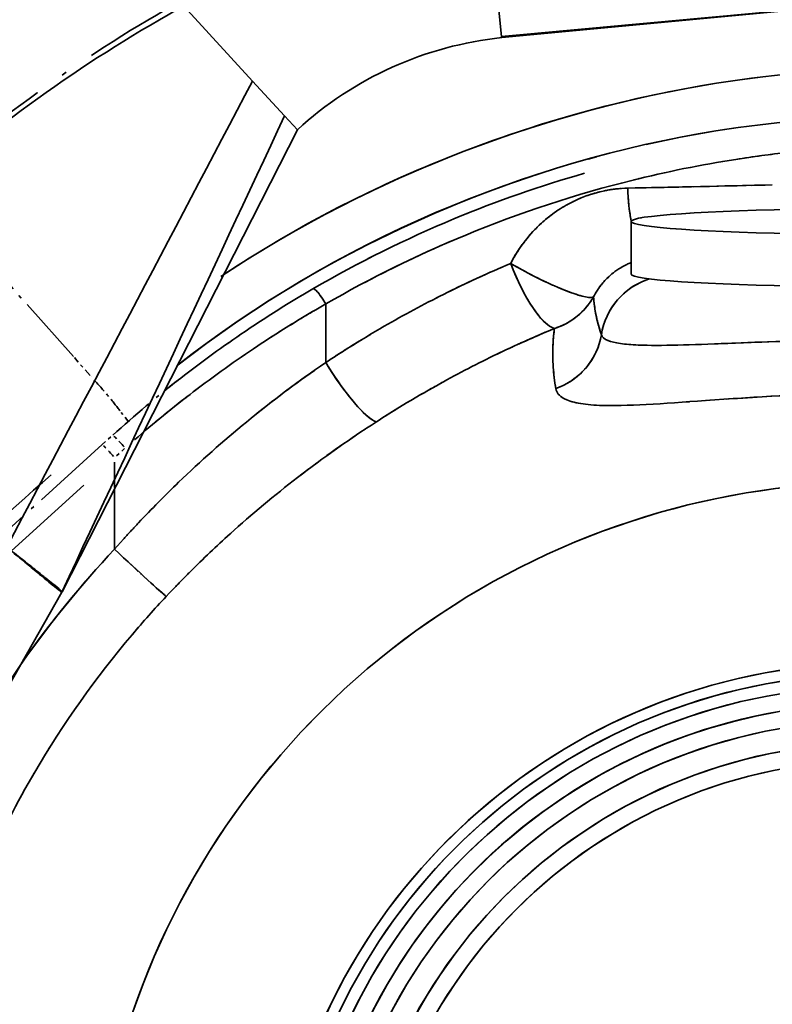
# Model space of a CAD drawing. Units: millimetres. Extents: x 24 to 1656, y 24 to 1168.
# Drawn here: x 542 to 564, y 986 to 1015 of the extents above; entities that cross this region are included whole.
import ezdxf

# ---------------------------------------------------------------- set-up
doc = ezdxf.new("R2010")
doc.units = ezdxf.units.MM
doc.header["$LTSCALE"] = 4
doc.linetypes.add('LONG_DASH_DOTTED', pattern=[0.3001, 0.2362, -0.0295, 0.0049, -0.0295])
for name, color, linetype, lineweight in [('Dimensions(ISO)', 7, 'Continuous', 18), ('Overlay(ISO)', 7, 'LONG_DASH_DOTTED', 35), ('Visible Edges(ISO)', 7, 'Continuous', 35), ('Visible Tangent Edges(ISO)', 7, 'Continuous', 35)]:
    doc.layers.add(name, color=color, linetype=linetype, lineweight=lineweight)
doc.styles.add('VBG-RF-ISO', font='arial.ttf')
doc.dimstyles.new('VBG-RF-ISO', dxfattribs={"dimscale": 4, "dimtxt": 3.5, "dimasz": 4, "dimexe": 2, "dimexo": 1, "dimgap": 0.4, "dimtad": 1, "dimtoh": 1, "dimrnd": 1e-08, "dimtxsty": 'VBG-RF-ISO', "dimblk": 'Filled-1', "dimcen": 0.09, "dimdle": 12, "dimclrd": 7, "dimclre": 7, "dimclrt": 256, "dimazin": 2, "dimtfac": 1, "dimtmove": 0, "dimatfit": 3, "dimldrblk": 'Filled-1', "dimfxl": 1, "dimtolj": 1, "dimlwd": 15, "dimlwe": 15, "dimarcsym": 0})

# ---------------------------------------------------------------- blocks, each defined once
blk = doc.blocks.new('Filled-1')
at = {"color": 0}
for p, q in [((0, 0), (-1, 0.15625)), ((-1, 0.15625), (-1, -0.15625)), ((-1, 0), (0, 0)), ((-1, -0.15625), (0, 0))]:
    blk.add_line(p, q, dxfattribs=at)
at = {"color": 0, "flags": 128}
blk.add_lwpolyline([(-1, -0.15625), (0, 0), (-1, 0.15625), (-1, -0.15625)], dxfattribs=at)
at = {"color": 0}
blk.add_solid([(-1, -0.15625), (0, 0), (-1, 0.15625), (-1, -0.15625)], dxfattribs=at)
blk = doc.blocks.new('*D28')
at = {"layer": 'Defpoints', "color": 0, "linetype": 'Continuous', "transparency": 16777216}
for p in [(504.26, 1095.016), (859.598, 1095.016), (628.221, 819.923)]:
    blk.add_point(p, dxfattribs=at)
at = {"layer": 'Dimensions(ISO)', "color": 7, "linetype": 'Continuous', "lineweight": 15, "transparency": 16777216}
for p, q in [((508.26, 1095.016), (867.598, 1095.016)), ((859.598, 835.923), (859.598, 1079.016)), ((632.221, 819.923), (867.598, 819.923))]:
    blk.add_line(p, q, dxfattribs=at)
at = {"layer": 'Dimensions(ISO)', "color": 7, "linetype": 'Continuous', "lineweight": 15, "transparency": 16777216, "xscale": 16, "yscale": 16, "zscale": 16}
for p, rotation in [((859.598, 1095.016), 90), ((859.598, 819.923), 270)]:
    blk.add_blockref('Filled-1', p, dxfattribs=dict(at, rotation=rotation))
at = {"layer": 'Dimensions(ISO)', "linetype": 'Continuous', "lineweight": 18, "transparency": 16777216, "insert": (843.702, 941.832), "char_height": 14, "attachment_point": 1, "rotation": 90, "style": 'VBG-RF-ISO'}
blk.add_mtext('\\A1;275', dxfattribs=at)

msp = doc.modelspace()

# ---------------------------------------------------------------- linework, layer by layer
at = {"layer": 'Overlay(ISO)', "ltscale": 2.109484}
msp.add_line((543.829, 1004.979), (539.563, 1009.767), dxfattribs=at)
at = {"layer": 'Overlay(ISO)', "ltscale": 0.491862}
msp.add_line((559.76, 1008.84), (559.76, 1007.342), dxfattribs=at)
at = {"layer": 'Overlay(ISO)', "ltscale": 0.493856}
msp.add_line((551.035, 1006.4), (551.035, 1004.893), dxfattribs=at)
at = {"layer": 'Overlay(ISO)', "ltscale": 0.224517}
msp.add_line((544.308, 1004.441), (543.854, 1004.951), dxfattribs=at)
at = {"layer": 'Overlay(ISO)'}
for p, q in [((544.333, 1004.413), (544.333, 1004.413)), ((545.196, 1003.386), (545.196, 1003.386))]:
    msp.add_line(p, q, dxfattribs=at)
at = {"layer": 'Overlay(ISO)', "ltscale": 0.159614}
msp.add_line((545.393, 1003.129), (545.196, 1003.386), dxfattribs=at)
at = {"layer": 'Overlay(ISO)', "ltscale": 0.132455}
msp.add_line((544.653, 1002.467), (544.953, 1002.738), dxfattribs=at)
at = {"layer": 'Overlay(ISO)', "ltscale": 2.48545}
msp.add_line((544.653, 1002.467), (539.034, 997.385), dxfattribs=at)
at = {"layer": 'Overlay(ISO)', "ltscale": 0.120317}
msp.add_line((545.291, 1002.354), (545.017, 1002.11), dxfattribs=at)
at = {"layer": 'Overlay(ISO)', "ltscale": 0.77291}
msp.add_line((545.002, 1001.966), (545.002, 999.609), dxfattribs=at)
at = {"layer": 'Overlay(ISO)', "ltscale": 6.980427}
msp.add_line((528.343, 987.029), (544.125, 1001.304), dxfattribs=at)
at = {"layer": 'Overlay(ISO)', "ltscale": 41.011707}
msp.add_circle((566.76, 978.923), 15.671, dxfattribs=at)
at = {"layer": 'Overlay(ISO)', "ltscale": 39.313393}
msp.add_circle((566.76, 978.923), 15.022, dxfattribs=at)
at = {"layer": 'Overlay(ISO)', "ltscale": 38.024712}
msp.add_circle((566.76, 978.923), 14.529, dxfattribs=at)
at = {"layer": 'Overlay(ISO)', "ltscale": 34.32695}
msp.add_arc((566.76, 978.923), 22.469, 347.9621, 198.108, dxfattribs=at)
at = {"layer": 'Overlay(ISO)', "ltscale": 41.337341}
msp.add_arc((566.76, 978.923), 17.311, 285.7636, 254.2364, dxfattribs=at)
at = {"layer": 'Overlay(ISO)', "ltscale": 40.936523}
msp.add_arc((566.76, 978.923), 17, 284.3808, 255.6192, dxfattribs=at)
at = {"layer": 'Overlay(ISO)', "ltscale": 40.547489}
msp.add_arc((566.76, 978.923), 16.651, 282.5138, 257.4862, dxfattribs=at)
at = {"layer": 'Overlay(ISO)', "ltscale": 36.175564}
msp.add_arc((566.76, 978.923), 16.155, 295.9824, 244.0176, dxfattribs=at)
at = {"layer": 'Overlay(ISO)', "ltscale": 1.324695}
msp.add_ellipse((536.165, 1013.095), major_axis=(-65.5, 0), ratio=0.054008, start_param=1.941215, end_param=2.002871, dxfattribs=at)
at = {"layer": 'Overlay(ISO)', "ltscale": 0.287654}
msp.add_ellipse((560.385, 1009.793), major_axis=(-0.04, 2), ratio=0.358747, start_param=1.58794, end_param=2.026624, dxfattribs=at)
at = {"layer": 'Overlay(ISO)', "ltscale": 12.0208}
msp.add_ellipse((566.76, 1008.84), major_axis=(-7, 0), ratio=0.052336, start_param=3.665191, end_param=8.901179, dxfattribs=at)
at = {"layer": 'Overlay(ISO)', "ltscale": 0.877214}
msp.add_ellipse((556.938, 1007.641), major_axis=(0.757, -1.851), ratio=0.286809, start_param=4.669979, end_param=6.007451, dxfattribs=at)
at = {"layer": 'Overlay(ISO)', "ltscale": 1.047542}
msp.add_ellipse((556.938, 1007.641), major_axis=(1.768, -0.935), ratio=0.149447, start_param=4.525574, end_param=6.122713, dxfattribs=at)
at = {"layer": 'Overlay(ISO)', "ltscale": 6.01035}
msp.add_ellipse((566.76, 1007.342), major_axis=(-7, 0), ratio=0.052336, start_param=0, end_param=2.617994, dxfattribs=at)
at = {"layer": 'Overlay(ISO)', "ltscale": 0.655589}
msp.add_ellipse((560.885, 1005.298), major_axis=(-1.414, -1.414), ratio=0.997265, start_param=4.287245, end_param=5.286847, dxfattribs=at)
at = {"layer": 'Overlay(ISO)', "ltscale": 0.24861}
msp.add_ellipse((550.922, 1006.483), major_axis=(-0.251, 0.432), ratio=0.197549, start_param=4.682285, end_param=6.198927, dxfattribs=at)
at = {"layer": 'Overlay(ISO)', "ltscale": 0.440894}
msp.add_ellipse((556.938, 1007.641), major_axis=(1.97, -0.343), ratio=0.976076, start_param=5.2415, end_param=5.913798, dxfattribs=at)
at = {"layer": 'Overlay(ISO)', "ltscale": 0.629098}
msp.add_ellipse((556.94, 1005.911), major_axis=(1.977, 0.301), ratio=0.980735, start_param=4.959958, end_param=5.919176, dxfattribs=at)
at = {"layer": 'Overlay(ISO)', "ltscale": 0.883826}
msp.add_ellipse((551.489, 1004.81), major_axis=(1.081, -1.682), ratio=0.192429, start_param=4.66419, end_param=6.011742, dxfattribs=at)
at = {"layer": 'Overlay(ISO)', "ltscale": 0.235303}
msp.add_ellipse((545.288, 1002.368), major_axis=(-0.335, 0.371), ratio=0.026758, start_param=4.767941, end_param=6.203436, dxfattribs=at)
at = {"layer": 'Overlay(ISO)', "ltscale": 0.234297}
msp.add_ellipse((544.989, 1002.097), major_axis=(-0.335, 0.371), ratio=0.01922, start_param=4.774416, end_param=6.203776, dxfattribs=at)
at = {"layer": 'Overlay(ISO)', "ltscale": 0.824498}
msp.add_ellipse((545.054, 999.478), major_axis=(1.457, -1.37), ratio=0.017754, start_param=4.763351, end_param=6.020456, dxfattribs=at)
at = {"layer": 'Overlay(ISO)', "ltscale": 7.224241}
msp.add_ellipse((566.86, 978.923), major_axis=(-30.005, 0), ratio=0.999987, start_param=5.56929, end_param=6.303369, dxfattribs=at)
at = {"layer": 'Overlay(ISO)', "ltscale": 42.025818}
msp.add_open_spline([(611.399, 1008.423), (611.402, 1008.422), (611.302, 1008.421), (611.118, 1008.421), (610.935, 1008.42), (610.669, 1008.42), (610.341, 1008.419), (610.014, 1008.418), (609.624, 1008.417), (609.19, 1008.417), (608.707, 1008.416), (608.151, 1008.416), (607.538, 1008.415), (606.926, 1008.413), (606.256, 1008.412), (605.49, 1008.413), (604.724, 1008.413), (603.862, 1008.413), (603.075, 1008.41), (602.387, 1008.408), (601.812, 1008.445), (601.244, 1008.505), (600.676, 1008.565), (600.116, 1008.653), (599.625, 1008.751), (599.134, 1008.849), (598.701, 1008.958), (598.337, 1009.065), (597.865, 1009.203), (597.387, 1009.368), (596.906, 1009.563), (596.425, 1009.758), (595.954, 1009.979), (595.53, 1010.202), (595.106, 1010.425), (594.727, 1010.643), (594.225, 1010.976), (593.81, 1011.252), (593.303, 1011.589), (592.818, 1011.912), (592.332, 1012.235), (591.869, 1012.543), (591.407, 1012.85), (590.945, 1013.156), (590.485, 1013.462), (589.992, 1013.79), (588.749, 1014.616), (587.258, 1015.491), (585.797, 1016.223), (584.336, 1016.955), (582.911, 1017.561), (581.451, 1018.084), (579.992, 1018.607), (578.524, 1019.036), (577.004, 1019.385), (575.963, 1019.624), (574.758, 1019.858), (573.416, 1020.042), (572.073, 1020.226), (570.574, 1020.362), (568.943, 1020.406), (567.311, 1020.45), (565.546, 1020.402), (563.664, 1020.214), (562.698, 1020.118), (561.726, 1019.987), (560.753, 1019.82), (560.385, 1019.757), (560.016, 1019.689), (559.647, 1019.616), (558.303, 1019.349), (556.952, 1019.015), (555.604, 1018.612), (554.255, 1018.209), (552.908, 1017.735), (551.571, 1017.19), (550.12, 1016.598), (548.696, 1015.926), (547.313, 1015.177), (545.929, 1014.428), (544.586, 1013.601), (543.292, 1012.699), (541.998, 1011.796), (540.753, 1010.817), (539.563, 1009.767)], degree=3, knots=[0, 0, 0, 0, 0.026775, 0.026775, 0.026775, 0.05355, 0.05355, 0.05355, 0.080325, 0.080325, 0.080325, 0.110026, 0.110026, 0.110026, 0.139727, 0.139727, 0.139727, 0.169428, 0.169428, 0.169428, 0.195398, 0.195398, 0.195398, 0.221368, 0.221368, 0.221368, 0.247339, 0.247339, 0.247339, 0.281006, 0.281006, 0.281006, 0.314673, 0.314673, 0.314673, 0.34834, 0.34834, 0.34834, 0.376213, 0.376213, 0.376213, 0.404085, 0.404085, 0.404085, 0.431957, 0.431957, 0.431957, 0.502224, 0.502224, 0.502224, 0.572491, 0.572491, 0.572491, 0.642759, 0.642759, 0.642759, 0.690869, 0.690869, 0.690869, 0.738979, 0.738979, 0.738979, 0.787089, 0.787089, 0.787089, 0.811772, 0.811772, 0.811772, 0.821115, 0.821115, 0.821115, 0.85514, 0.85514, 0.85514, 0.889166, 0.889166, 0.889166, 0.926111, 0.926111, 0.926111, 0.963055, 0.963055, 0.963055, 1, 1, 1, 1], dxfattribs=at)
at = {"layer": 'Overlay(ISO)', "ltscale": 7.331975}
msp.add_open_spline([(558.782, 1019.576), (557.538, 1019.318), (556.288, 1018.999), (555.039, 1018.616), (553.723, 1018.212), (552.41, 1017.737), (551.106, 1017.189), (549.692, 1016.594), (548.303, 1015.92), (546.954, 1015.169), (545.605, 1014.418), (544.294, 1013.59), (543.03, 1012.689), (541.766, 1011.788), (540.547, 1010.813), (539.382, 1009.767)], degree=3, knots=[0.8228648, 0.8228648, 0.8228648, 0.8228648, 0.8551405, 0.8551405, 0.8551405, 0.8891663, 0.8891663, 0.8891663, 0.9261109, 0.9261109, 0.9261109, 0.9630554, 0.9630554, 0.9630554, 1, 1, 1, 1], dxfattribs=at)
at = {"layer": 'Overlay(ISO)', "ltscale": 35.707191}
msp.add_open_spline([(610.85, 1001.228), (610.482, 1001.227), (609.883, 1001.226), (609.085, 1001.226), (607.615, 1001.224), (605.43, 1001.205), (602.772, 1001.22), (599.794, 1001.237), (596.068, 1002.012), (592.918, 1003.717), (590.039, 1005.277), (587.405, 1007.459), (584.525, 1009.021), (583.085, 1009.802), (581.606, 1010.471), (580.102, 1011.027), (577.695, 1011.918), (575.242, 1012.538), (572.528, 1012.905), (569.24, 1013.349), (565.749, 1013.354), (562.202, 1012.79), (557.328, 1012.015), (552.357, 1010.143), (548.035, 1007.269)], degree=3, knots=[-8.763359, -8.763359, -8.763359, -8.763359, -8.152286, -8.152286, -8.152286, -7.026567, -7.026567, -7.026567, -5.765368, -5.765368, -5.765368, -4.612294, -4.612294, -4.612294, -4.035757, -4.035757, -4.035757, -3.113299, -3.113299, -3.113299, -1.996109, -1.996109, -1.996109, -0.461229, -0.461229, -0.461229, -0.461229], dxfattribs=at)
at = {"layer": 'Overlay(ISO)', "ltscale": 12.455495}
msp.add_open_spline([(546.783, 1004.717), (551.303, 1008.272), (556.781, 1010.561), (565.571, 1011.968), (568.915, 1011.97), (574.694, 1011.189), (577.085, 1010.583), (579.51, 1009.684), (579.591, 1009.654), (579.673, 1009.623)], degree=3, knots=[0.213885, 0.213885, 0.213885, 0.213885, 1.996109, 1.996109, 3.113299, 3.113299, 4.035757, 4.035757, 4.068031, 4.068031, 4.068031, 4.068031], dxfattribs=at)
at = {"layer": 'Overlay(ISO)', "ltscale": 7.761545}
msp.add_open_spline([(552.154, 1007.101), (553.095, 1007.598), (554.059, 1008.049), (556.598, 1009.098), (558.194, 1009.619), (560.778, 1010.262), (561.766, 1010.461), (563.247, 1010.692), (563.74, 1010.758), (565.02, 1010.901), (565.804, 1010.961), (567.826, 1011.045), (569.053, 1011.028), (571.208, 1010.885), (572.145, 1010.782), (573.059, 1010.645)], degree=3, knots=[0.129654, 0.129654, 0.129654, 0.129654, 0.45379, 0.45379, 0.972406, 0.972406, 1.296542, 1.296542, 1.458609, 1.458609, 1.717918, 1.717918, 2.132811, 2.132811, 2.463429, 2.463429, 2.463429, 2.463429], dxfattribs=at)
at = {"layer": 'Overlay(ISO)', "ltscale": 2.874112}
msp.add_open_spline([(558.428, 1010.217), (557.177, 1009.86), (555.928, 1009.425), (553.322, 1008.341), (551.971, 1007.672), (550.67, 1006.915)], degree=3, knots=[-0.8587247, -0.8587247, -0.8587247, -0.8587247, -0.4537896, -0.4537896, 0, 0, 0, 0], dxfattribs=at)
at = {"layer": 'Overlay(ISO)', "ltscale": 1.284047}
msp.add_open_spline([(559.467, 1009.783), (559.3, 1009.77), (559.132, 1009.746), (558.702, 1009.653), (558.444, 1009.567), (558.039, 1009.381), (557.886, 1009.298), (557.666, 1009.158), (557.594, 1009.108), (557.41, 1008.974), (557.302, 1008.885), (557.032, 1008.639), (556.876, 1008.47), (556.622, 1008.144), (556.519, 1007.991), (556.426, 1007.831)], degree=3, knots=[0.0220965, 0.0220965, 0.0220965, 0.0220965, 0.0773379, 0.0773379, 0.165724, 0.165724, 0.2209653, 0.2209653, 0.248586, 0.248586, 0.2927791, 0.2927791, 0.363488, 0.363488, 0.4198341, 0.4198341, 0.4198341, 0.4198341], dxfattribs=at)
at = {"layer": 'Overlay(ISO)', "ltscale": 0.489291}
msp.add_open_spline([(558.727, 1006.756), (558.778, 1006.847), (558.836, 1006.935), (558.972, 1007.11), (559.05, 1007.195), (559.187, 1007.321), (559.242, 1007.366), (559.335, 1007.435), (559.371, 1007.46), (559.483, 1007.532), (559.56, 1007.575), (559.657, 1007.621), (559.676, 1007.629), (559.694, 1007.637)], degree=3, knots=[-0.4267216, -0.4267216, -0.4267216, -0.4267216, -0.363488, -0.363488, -0.2927791, -0.2927791, -0.248586, -0.248586, -0.2209653, -0.2209653, -0.165724, -0.165724, -0.1529577, -0.1529577, -0.1529577, -0.1529577], dxfattribs=at)
at = {"layer": 'Overlay(ISO)', "ltscale": 1.825914}
msp.add_open_spline([(556.05, 1007.525), (555.498, 1007.286), (554.949, 1007.031), (553.833, 1006.473), (553.267, 1006.168), (552.361, 1005.645), (552.015, 1005.437), (551.544, 1005.141), (551.416, 1005.059), (551.289, 1004.976)], degree=3, knots=[-0.6007506, -0.6007506, -0.6007506, -0.6007506, -0.407878, -0.407878, -0.2055199, -0.2055199, -0.0790461, -0.0790461, -0.0316185, -0.0316185, -0.0316185, -0.0316185], dxfattribs=at)
at = {"layer": 'Overlay(ISO)', "ltscale": 2.34218}
msp.add_open_spline([(550.67, 1006.915), (550.418, 1006.769), (550.167, 1006.619), (549.518, 1006.219), (549.123, 1005.963), (548.105, 1005.276), (547.492, 1004.832), (546.227, 1003.848), (545.579, 1003.305), (544.953, 1002.738)], degree=3, knots=[-0.7032679, -0.7032679, -0.7032679, -0.7032679, -0.6153594, -0.6153594, -0.4747058, -0.4747058, -0.2496601, -0.2496601, 0, 0, 0, 0], dxfattribs=at)
at = {"layer": 'Overlay(ISO)', "ltscale": 2.495514}
msp.add_open_spline([(558.895, 1005.657), (558.814, 1005.91), (558.75, 1006.171), (558.706, 1006.504), (558.699, 1006.568), (558.695, 1006.633)], degree=3, knots=[0.0425072, 0.0425072, 0.0425072, 0.0425072, 0.660364, 0.660364, 0.807636, 0.807636, 0.807636, 0.807636], dxfattribs=at)
at = {"layer": 'Overlay(ISO)', "ltscale": 2.100648}
msp.add_open_spline([(545.573, 1002.602), (546.117, 1003.076), (546.677, 1003.533), (547.85, 1004.43), (548.465, 1004.868), (549.484, 1005.545), (549.881, 1005.797), (550.431, 1006.13), (550.582, 1006.22), (550.733, 1006.308)], degree=3, knots=[0.0351634, 0.0351634, 0.0351634, 0.0351634, 0.2496601, 0.2496601, 0.4747058, 0.4747058, 0.6153594, 0.6153594, 0.6681045, 0.6681045, 0.6681045, 0.6681045], dxfattribs=at)
at = {"layer": 'Overlay(ISO)', "ltscale": 1.755942}
msp.add_open_spline([(552.731, 1003.275), (552.853, 1003.353), (552.976, 1003.43), (553.429, 1003.708), (553.761, 1003.903), (554.634, 1004.396), (555.178, 1004.682), (556.251, 1005.207), (556.78, 1005.448), (557.311, 1005.674)], degree=3, knots=[0.0316185, 0.0316185, 0.0316185, 0.0316185, 0.0790461, 0.0790461, 0.2055199, 0.2055199, 0.407878, 0.407878, 0.6007506, 0.6007506, 0.6007506, 0.6007506], dxfattribs=at)
at = {"layer": 'Overlay(ISO)', "ltscale": 2.51918}
msp.add_open_spline([(557.56, 1005.693), (557.547, 1005.59), (557.539, 1005.487), (557.507, 1004.958), (557.536, 1004.546), (557.598, 1004.148)], degree=3, knots=[-0.807636, -0.807636, -0.807636, -0.807636, -0.660364, -0.660364, -0.0425072, -0.0425072, -0.0425072, -0.0425072], dxfattribs=at)
at = {"layer": 'Overlay(ISO)', "ltscale": 3.353652}
msp.add_open_spline([(565.81, 1005.458), (564.659, 1005.439), (563.522, 1005.398), (561.484, 1005.318), (560.599, 1005.284), (559.575, 1005.327), (559.284, 1005.367), (559.039, 1005.464), (558.989, 1005.495), (558.956, 1005.53)], degree=3, knots=[0.071446, 0.071446, 0.071446, 0.071446, 0.507268, 0.507268, 0.964524, 0.964524, 1.250309, 1.250309, 1.357479, 1.357479, 1.357479, 1.357479], dxfattribs=at)
at = {"layer": 'Overlay(ISO)', "ltscale": 2.397421}
msp.add_open_spline([(550.711, 1004.585), (550.053, 1004.122), (549.405, 1003.631), (548.107, 1002.567), (547.459, 1001.992), (546.443, 1001.015), (546.06, 1000.628), (545.548, 1000.083), (545.41, 999.933), (545.273, 999.782)], degree=3, knots=[-0.7978144, -0.7978144, -0.7978144, -0.7978144, -0.541674, -0.541674, -0.2729365, -0.2729365, -0.1049756, -0.1049756, -0.0419902, -0.0419902, -0.0419902, -0.0419902], dxfattribs=at)
at = {"layer": 'Overlay(ISO)', "ltscale": 0.453169}
msp.add_open_spline([(545.164, 1003.427), (545.066, 1003.554), (544.949, 1003.699), (544.683, 1004.016), (544.537, 1004.186), (544.384, 1004.356)], degree=3, knots=[-0.1461459, -0.1461459, -0.1461459, -0.1461459, -0.0769559, -0.0769559, -0.0076919, -0.0076919, -0.0076919, -0.0076919], dxfattribs=at)
at = {"layer": 'Overlay(ISO)', "ltscale": 4.09081}
msp.add_open_spline([(557.661, 1003.939), (557.7, 1003.879), (557.759, 1003.828), (558.049, 1003.667), (558.396, 1003.606), (559.612, 1003.558), (560.662, 1003.637), (563.064, 1003.809), (564.396, 1003.893), (565.743, 1003.93)], degree=3, knots=[-1.357479, -1.357479, -1.357479, -1.357479, -1.250309, -1.250309, -0.964524, -0.964524, -0.507268, -0.507268, -0.071446, -0.071446, -0.071446, -0.071446], dxfattribs=at)
at = {"layer": 'Overlay(ISO)', "ltscale": 2.327959}
msp.add_open_spline([(546.749, 998.412), (546.886, 998.554), (547.023, 998.694), (547.533, 999.203), (547.914, 999.565), (548.926, 1000.479), (549.572, 1001.017), (550.864, 1002.013), (551.509, 1002.474), (552.164, 1002.908)], degree=3, knots=[0.0419902, 0.0419902, 0.0419902, 0.0419902, 0.1049756, 0.1049756, 0.2729365, 0.2729365, 0.541674, 0.541674, 0.7978144, 0.7978144, 0.7978144, 0.7978144], dxfattribs=at)
at = {"layer": 'Overlay(ISO)', "ltscale": 11.166128}
msp.add_open_spline([(516.3, 981.34), (517.996, 981.71), (519.635, 982.285), (522.188, 983.553), (523.143, 984.126), (524.495, 985.088), (524.933, 985.426), (525.693, 986.062), (526.575, 986.852), (528.109, 988.212), (528.876, 988.891), (530.869, 990.659), (532.095, 991.747), (535.282, 994.578), (537.244, 996.32), (540.528, 999.239), (541.856, 1000.419), (543.189, 1001.604)], degree=3, knots=[-5.055492, -5.055492, -5.055492, -5.055492, -3.844431, -3.844431, -3.075545, -3.075545, -2.691102, -2.691102, -2.383547, -2.383547, -2.075993, -2.075993, -1.583906, -1.583906, -0.796566, -0.796566, -0.264906, -0.264906, -0.264906, -0.264906], dxfattribs=at)
at = {"layer": 'Overlay(ISO)', "ltscale": 6.749463}
msp.add_open_spline([(538.876, 978.357), (538.87, 978.616), (538.869, 978.875), (538.886, 981.139), (539.117, 983.142), (539.834, 986.321), (540.192, 987.525), (540.848, 989.287), (541.086, 989.867), (541.755, 991.353), (542.216, 992.245), (543.535, 994.494), (544.466, 995.808), (545.572, 997.115), (545.642, 997.197), (545.713, 997.279)], degree=3, knots=[-0.0201839, -0.0201839, -0.0201839, -0.0201839, 0.0075099, 0.0075099, 0.2221205, 0.2221205, 0.3562521, 0.3562521, 0.4233179, 0.4233179, 0.5306232, 0.5306232, 0.7023117, 0.7023117, 0.7138953, 0.7138953, 0.7138953, 0.7138953], dxfattribs=at)
at = {"layer": 'Visible Edges(ISO)'}
for p, q in [((555.15, 1022.849), (556.061, 1014.123)), ((575.977, 1015.969), (556.065, 1014.092)), ((548.948, 1012.853), (547.088, 1014.88)), ((556.061, 1014.123), (556.065, 1014.092)), ((549.861, 1011.859), (548.948, 1012.853)), ((550.226, 1011.461), (549.861, 1011.859)), ((550.226, 1011.461), (543.502, 998.264)), ((559.76, 1008.84), (559.76, 1007.342)), ((539.66, 991.495), (543.493, 998.248))]:
    msp.add_line(p, q, dxfattribs=at)
for centre, radius, start, end in [((557.124, 1003.947), 10.2, 95.962, 132.551), ((566.76, 978.923), 22.469, 347.9621, 198.108), ((543.235, 998.401), 0.3, 330.423, 332.9986), ((566.76, 978.923), 17.311, 285.7636, 254.2364), ((566.76, 978.923), 17, 284.3808, 255.6192), ((566.76, 978.923), 16.651, 282.5138, 257.4862)]:
    msp.add_arc(centre, radius, start, end, dxfattribs=at)
for centre, start_param, end_param in [((566.76, 1008.84), 3.665191, 8.901179), ((566.76, 1007.342), 0, 2.617994)]:
    msp.add_ellipse(centre, major_axis=(-7, 0), ratio=0.052336, start_param=start_param, end_param=end_param, dxfattribs=at)
for points, knots in [([(558.428, 1010.217), (557.177, 1009.86), (555.928, 1009.425), (553.322, 1008.341), (551.971, 1007.672), (550.67, 1006.915)], [-0.8587247, -0.8587247, -0.8587247, -0.8587247, -0.4537896, -0.4537896, 0, 0, 0, 0]), ([(550.67, 1006.915), (550.418, 1006.769), (550.167, 1006.619), (549.518, 1006.219), (549.123, 1005.963), (548.105, 1005.276), (547.492, 1004.832), (546.734, 1004.242), (546.577, 1004.118), (546.42, 1003.992)], [-0.7032679, -0.7032679, -0.7032679, -0.7032679, -0.6153594, -0.6153594, -0.4747058, -0.4747058, -0.2496601, -0.2496601, -0.1902314, -0.1902314, -0.1902314, -0.1902314]), ([(543.493, 998.248), (543.494, 998.25), (543.494, 998.251), (543.495, 998.252), (543.495, 998.252), (543.496, 998.253), (543.496, 998.253), (543.496, 998.253)], [0, 0, 0, 0, 0.1774544, 0.1774544, 0.3374134, 0.3374134, 0.4159614, 0.4159614, 0.4159614, 0.4159614])]:
    msp.add_open_spline(points, degree=3, knots=knots, dxfattribs=at)
at = {"layer": 'Visible Tangent Edges(ISO)'}
for p, q in [((551.035, 1006.483), (551.035, 1004.81)), ((545.002, 1001.208), (545.002, 999.478))]:
    msp.add_line(p, q, dxfattribs=at)
for radius in [15.671, 15.022, 14.529]:
    msp.add_circle((566.76, 978.923), radius, dxfattribs=at)
msp.add_arc((566.76, 978.923), 16.155, 278.8694, 261.1306, dxfattribs=at)
for centre, major_axis, ratio, start_param, end_param in [((536.165, 1013.095), (-65.5, 0), 0.054008, 1.93779, 2.006296), ((560.385, 1009.793), (-0.04, 2), 0.358747, 1.563569, 2.050995), ((556.938, 1007.641), (0.757, -1.851), 0.286809, 4.595675, 6.081755), ((556.938, 1007.641), (1.768, -0.935), 0.149447, 4.436844, 6.211443), ((560.885, 1005.298), (-1.414, -1.414), 0.997265, 4.231711, 5.342381), ((550.922, 1006.483), (-0.251, 0.432), 0.197549, 4.598027, 6.283185), ((556.938, 1007.641), (1.97, -0.343), 0.976076, 5.20415, 5.951148), ((556.94, 1005.911), (1.977, 0.301), 0.980735, 4.906669, 5.972466), ((551.489, 1004.81), (1.081, -1.682), 0.192429, 4.589326, 6.086606), ((566.86, 978.923), (-30.005, 0), 0.999987, 5.528508, 5.668987), ((545.054, 999.478), (1.457, -1.37), 0.017754, 4.693512, 6.090296), ((543.232, 998.396), (0.261, -0.148), 0.999969, 0, 0.078722)]:
    msp.add_ellipse(centre, major_axis=major_axis, ratio=ratio, start_param=start_param, end_param=end_param, dxfattribs=at)
for points in [[(575.977, 1015.969), (569.339, 1015.354), (562.7, 1014.738), (556.061, 1014.123)], [(541.925, 999.538), (544.266, 1003.976), (546.607, 1008.415), (548.948, 1012.853)], [(543.504, 998.269), (545.623, 1002.799), (547.742, 1007.329), (549.861, 1011.859)]]:
    msp.add_open_spline(points, degree=3, dxfattribs=at)
for points, knots in [([(611.274, 1001.231), (611.273, 1001.229), (610.485, 1001.227), (609.085, 1001.226), (607.615, 1001.224), (605.43, 1001.205), (602.772, 1001.22), (599.794, 1001.237), (596.068, 1002.012), (592.918, 1003.717), (590.039, 1005.277), (587.405, 1007.459), (584.525, 1009.021), (583.085, 1009.802), (581.606, 1010.471), (580.102, 1011.027), (577.695, 1011.918), (575.242, 1012.538), (572.528, 1012.905), (569.24, 1013.349), (565.749, 1013.354), (562.202, 1012.79), (557.362, 1012.02), (552.426, 1010.169), (548.126, 1007.328)], [-9.224589, -9.224589, -9.224589, -9.224589, -8.152286, -8.152286, -8.152286, -7.026567, -7.026567, -7.026567, -5.765368, -5.765368, -5.765368, -4.612294, -4.612294, -4.612294, -4.035757, -4.035757, -4.035757, -3.113299, -3.113299, -3.113299, -1.996109, -1.996109, -1.996109, -0.471921, -0.471921, -0.471921, -0.471921]), ([(546.795, 1004.727), (551.312, 1008.276), (556.785, 1010.562), (565.571, 1011.968), (568.915, 1011.97), (574.694, 1011.189), (577.085, 1010.583), (580.053, 1009.483), (580.674, 1009.231), (581.289, 1008.96)], [0.215431, 0.215431, 0.215431, 0.215431, 1.996109, 1.996109, 3.113299, 3.113299, 4.035757, 4.035757, 4.28215, 4.28215, 4.28215, 4.28215]), ([(551.035, 1006.483), (552.327, 1007.229), (553.668, 1007.888), (556.598, 1009.098), (558.194, 1009.619), (560.778, 1010.262), (561.766, 1010.461), (563.247, 1010.692), (563.74, 1010.758), (565.02, 1010.901), (565.804, 1010.961), (567.826, 1011.045), (569.053, 1011.028), (571.583, 1010.86), (572.877, 1010.696), (574.123, 1010.468)], [0, 0, 0, 0, 0.45379, 0.45379, 0.972406, 0.972406, 1.296542, 1.296542, 1.458609, 1.458609, 1.717918, 1.717918, 2.132811, 2.132811, 2.593083, 2.593083, 2.593083, 2.593083]), ([(559.667, 1009.793), (559.434, 1009.788), (559.199, 1009.76), (558.702, 1009.653), (558.444, 1009.567), (558.039, 1009.381), (557.886, 1009.298), (557.666, 1009.158), (557.594, 1009.108), (557.41, 1008.974), (557.302, 1008.885), (557.032, 1008.639), (556.876, 1008.47), (556.578, 1008.087), (556.439, 1007.869), (556.322, 1007.641)], [0, 0, 0, 0, 0.0773379, 0.0773379, 0.165724, 0.165724, 0.2209653, 0.2209653, 0.248586, 0.248586, 0.2927791, 0.2927791, 0.363488, 0.363488, 0.4419307, 0.4419307, 0.4419307, 0.4419307]), ([(556.322, 1007.641), (555.678, 1007.369), (555.038, 1007.075), (553.833, 1006.473), (553.267, 1006.168), (552.361, 1005.645), (552.015, 1005.437), (551.459, 1005.087), (551.246, 1004.95), (551.035, 1004.81)], [-0.6323691, -0.6323691, -0.6323691, -0.6323691, -0.407878, -0.407878, -0.2055199, -0.2055199, -0.0790461, -0.0790461, 0, 0, 0, 0]), ([(558.691, 1006.689), (558.75, 1006.805), (558.821, 1006.915), (558.972, 1007.11), (559.05, 1007.195), (559.187, 1007.321), (559.242, 1007.366), (559.335, 1007.435), (559.371, 1007.46), (559.483, 1007.532), (559.56, 1007.575), (559.679, 1007.631), (559.72, 1007.648), (559.76, 1007.664)], [-0.4419307, -0.4419307, -0.4419307, -0.4419307, -0.363488, -0.363488, -0.2927791, -0.2927791, -0.248586, -0.248586, -0.2209653, -0.2209653, -0.165724, -0.165724, -0.1377486, -0.1377486, -0.1377486, -0.1377486]), ([(545.821, 1002.816), (546.287, 1003.214), (546.764, 1003.599), (547.85, 1004.43), (548.465, 1004.868), (549.484, 1005.545), (549.881, 1005.797), (550.531, 1006.191), (550.783, 1006.339), (551.035, 1006.483)], [0.0676747, 0.0676747, 0.0676747, 0.0676747, 0.2496601, 0.2496601, 0.4747058, 0.4747058, 0.6153594, 0.6153594, 0.7032679, 0.7032679, 0.7032679, 0.7032679]), ([(558.912, 1005.604), (558.823, 1005.874), (558.752, 1006.152), (558.704, 1006.522), (558.695, 1006.605), (558.691, 1006.689)], [0, 0, 0, 0, 0.660364, 0.660364, 0.8501431, 0.8501431, 0.8501431, 0.8501431]), ([(552.486, 1003.119), (552.689, 1003.25), (552.894, 1003.379), (553.429, 1003.708), (553.761, 1003.903), (554.634, 1004.396), (555.178, 1004.682), (556.337, 1005.25), (556.953, 1005.527), (557.573, 1005.783)], [0, 0, 0, 0, 0.0790461, 0.0790461, 0.2055199, 0.2055199, 0.407878, 0.407878, 0.6323691, 0.6323691, 0.6323691, 0.6323691]), ([(557.573, 1005.783), (557.553, 1005.649), (557.54, 1005.516), (557.506, 1004.929), (557.541, 1004.489), (557.611, 1004.066)], [-0.8501431, -0.8501431, -0.8501431, -0.8501431, -0.660364, -0.660364, 0, 0, 0, 0]), ([(566.378, 1005.466), (565.035, 1005.453), (563.685, 1005.404), (561.484, 1005.318), (560.599, 1005.284), (559.575, 1005.327), (559.284, 1005.367), (558.995, 1005.482), (558.93, 1005.538), (558.912, 1005.604)], [0, 0, 0, 0, 0.507268, 0.507268, 0.964524, 0.964524, 1.250309, 1.250309, 1.428925, 1.428925, 1.428925, 1.428925]), ([(551.035, 1004.81), (550.266, 1004.283), (549.509, 1003.716), (548.107, 1002.567), (547.459, 1001.992), (546.443, 1001.015), (546.06, 1000.628), (545.455, 999.984), (545.226, 999.733), (545.002, 999.478)], [-0.8398046, -0.8398046, -0.8398046, -0.8398046, -0.541674, -0.541674, -0.2729365, -0.2729365, -0.1049756, -0.1049756, 0, 0, 0, 0]), ([(557.611, 1004.066), (557.63, 1003.952), (557.707, 1003.857), (558.049, 1003.667), (558.396, 1003.606), (559.612, 1003.558), (560.662, 1003.637), (563.256, 1003.823), (564.838, 1003.92), (566.405, 1003.944)], [-1.428925, -1.428925, -1.428925, -1.428925, -1.250309, -1.250309, -0.964524, -0.964524, -0.507268, -0.507268, 0, 0, 0, 0]), ([(546.479, 998.128), (546.703, 998.366), (546.931, 998.601), (547.533, 999.203), (547.914, 999.565), (548.926, 1000.479), (549.572, 1001.017), (550.967, 1002.093), (551.721, 1002.624), (552.486, 1003.119)], [0, 0, 0, 0, 0.1049756, 0.1049756, 0.2729365, 0.2729365, 0.541674, 0.541674, 0.8398046, 0.8398046, 0.8398046, 0.8398046]), ([(541.923, 999.534), (542.066, 999.415), (542.211, 999.296), (542.475, 999.077), (542.595, 998.978), (542.779, 998.827), (542.847, 998.771), (542.95, 998.686), (542.988, 998.655), (543.097, 998.565), (543.164, 998.511), (543.314, 998.388), (543.385, 998.331), (543.472, 998.263), (543.492, 998.247), (543.493, 998.248)], [0, 0, 0, 0, 0.0475831, 0.0475831, 0.0904749, 0.0904749, 0.1172823, 0.1172823, 0.1340369, 0.1340369, 0.1675462, 0.1675462, 0.2211609, 0.2211609, 0.2680739, 0.2680739, 0.2680739, 0.2680739]), ([(543.504, 998.269), (543.504, 998.27), (543.484, 998.288), (543.4, 998.358), (543.33, 998.415), (543.179, 998.537), (543.113, 998.59), (543.004, 998.678), (542.966, 998.708), (542.862, 998.792), (542.793, 998.846), (542.608, 998.995), (542.486, 999.091), (542.219, 999.304), (542.071, 999.421), (541.926, 999.537)], [-0.2680739, -0.2680739, -0.2680739, -0.2680739, -0.2211609, -0.2211609, -0.1675462, -0.1675462, -0.1340369, -0.1340369, -0.1172823, -0.1172823, -0.0904749, -0.0904749, -0.0475831, -0.0475831, 0, 0, 0, 0]), ([(538.922, 977.215), (538.883, 977.854), (538.866, 978.493), (538.886, 981.139), (539.117, 983.142), (539.834, 986.321), (540.192, 987.525), (540.848, 989.287), (541.086, 989.867), (541.755, 991.353), (542.216, 992.245), (543.535, 994.494), (544.466, 995.808), (545.818, 997.406), (546.144, 997.772), (546.479, 998.128)], [-0.0609661, -0.0609661, -0.0609661, -0.0609661, 0.0075099, 0.0075099, 0.2221205, 0.2221205, 0.3562521, 0.3562521, 0.4233179, 0.4233179, 0.5306232, 0.5306232, 0.7023117, 0.7023117, 0.7546775, 0.7546775, 0.7546775, 0.7546775]), ([(543.502, 998.264), (543.502, 998.264), (543.502, 998.265), (543.502, 998.265), (543.502, 998.265), (543.503, 998.267), (543.503, 998.268), (543.504, 998.269)], [-0.4159614, -0.4159614, -0.4159614, -0.4159614, -0.3374134, -0.3374134, -0.1774544, -0.1774544, 0, 0, 0, 0])]:
    msp.add_open_spline(points, degree=3, knots=knots, dxfattribs=at)

# ---------------------------------------------------------------- dimensions: what is measured, and where the dimension line sits
at = {"layer": 'Dimensions(ISO)', "color": 7, "linetype": 'Continuous', "lineweight": 18}
dim = msp.add_linear_dim(base=(859.598, 1095.016), p1=(628.221, 819.923), p2=(504.26, 1095.016), angle=270, dimstyle='VBG-RF-ISO', override={"dimtoh": 0, "dimdec": 0, "dimtp": 0, "dimtm": 0, "dimtdec": 0, "dimtofl": 0, "dimatfit": 1}, dxfattribs=at)
dim.commit()
dim.dimension.update_dxf_attribs({"geometry": '*D28', "text_midpoint": (859.598, 957.47), "dimtype": 160})

doc.saveas('drawing.dxf')
